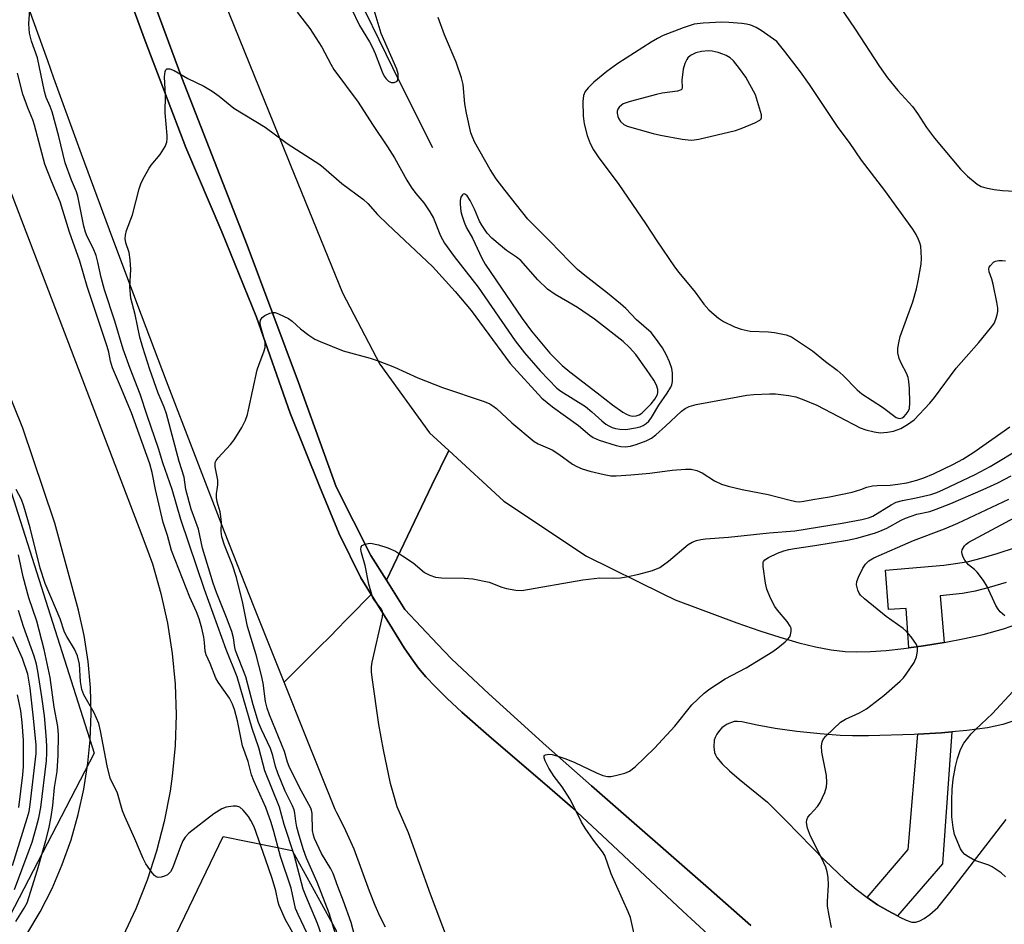
# Model space of a CAD drawing. Units: inches. Extents: x 1225771 to 1231771, y 569454 to 573454.
# Drawn here: x 1231135 to 1231375, y 569894 to 570114 of the extents above; entities that cross this region are included whole.
import ezdxf

# ---------------------------------------------------------------- set-up
doc = ezdxf.new("R2010")
doc.units = ezdxf.units.IN
doc.header["$MEASUREMENT"] = 0
for name, color, linetype in [('HYDRO-Canal', 164, 'Continuous'), ('NTRL-Trees', 3, 'Continuous'), ('TRANS-Road', 130, 'Continuous'), ('TRANS-Street Sidewalk', 7, 'Continuous'), ('Undefined', 1, 'Continuous')]:
    doc.layers.add(name, color=color, linetype=linetype)

msp = doc.modelspace()

# ---------------------------------------------------------------- linework, layer by layer
at = {"layer": 'HYDRO-Canal'}
msp.add_lwpolyline([(1231235.78, 570083.01), (1231227.74, 570098.98), (1231214.36, 570126.5), (1231204.39, 570148.88), (1231186.42, 570190.69), (1231178.61, 570210.48), (1231165.12, 570244.76), (1231157.14, 570266.02), (1231155.22, 570273.7), (1231152.63, 570285.7), (1231151.5, 570298.86), (1231151.7, 570316.26), (1231154.98, 570332.83), (1231162.65, 570349.72), (1231170.97, 570359.48), (1231182.58, 570369.76), (1231196.01, 570379.46), (1231205.01, 570384.66), (1231214.51, 570385.46), (1231231.48, 570386.26)], dxfattribs=at)
at = {"layer": 'NTRL-Trees'}
for points in [[(1231128.08, 570015.2), (1231153.38, 569935.95), (1231127.04, 569885.3)], [(1231126.74, 569830.1), (1231155.25, 569849.11), (1231160.95, 569866.21), (1231184.78, 569915.69), (1231201.52, 569912.31), (1231212.28, 569892.83), (1231217.98, 569854.81), (1231216.08, 569803.49), (1231202.77, 569767.37), (1231181.86, 569736.96), (1231157.15, 569704.64), (1231124.84, 569662.82)]]:
    msp.add_lwpolyline(points, dxfattribs=at)
at = {"layer": 'TRANS-Road'}
for points in [[(1231134.62, 570245.76), (1231138.84, 570234.38), (1231143.77, 570223.3), (1231179.07, 570133.28), (1231200.67, 570080.06), (1231201.13, 570078.85), (1231213.77, 570047.81), (1231222.83, 570030.44), (1231234.96, 570013.8), (1231239.6, 570009.53), (1231235.52, 570001.03), (1231231.29, 569992.23), (1231224.45, 569977.99), (1231220.68, 569984), (1231212.28, 570000.66), (1231203.05, 570026.02), (1231190.57, 570059.36), (1231174.7, 570100.03), (1231159.78, 570140.38), (1231147.67, 570170.33), (1231130.43, 570217.16)], [(1231156.63, 570134.1), (1231165.81, 570109.08), (1231175.66, 570083.15), (1231184.41, 570062.66), (1231192.83, 570041.93), (1231201.09, 570018.58), (1231208.21, 570000.86), (1231213, 569989.24), (1231218.22, 569978.57), (1231220.75, 569974.48), (1231215.44, 569969.06), (1231211.77, 569965.31), (1231211.67, 569965.21), (1231207.25, 569960.81), (1231199.56, 569953.16), (1231192.31, 569971.41), (1231185.13, 569989.69), (1231178.02, 570008), (1231171, 570026.33), (1231164.04, 570044.7), (1231157.16, 570063.09), (1231150.36, 570081.52), (1231143.63, 570099.97), (1231142.11, 570104.16), (1231135.47, 570122.64)]]:
    msp.add_lwpolyline(points, dxfattribs=at)
for points in [[(1231110.58, 570131.09, 0), (1231165.03, 569988.95, 0), (1231166.75, 569984.17, 0), (1231167.55, 569981.93, 0), (1231169.62, 569974.77, 0), (1231171.24, 569967.49, 0), (1231172.4, 569960.13, 0), (1231173.1, 569952.7, 0), (1231173.32, 569945.25, 0), (1231173.08, 569937.8, 0), (1231172.37, 569930.38, 0), (1231171.85, 569926.69, 0), (1231170.44, 569919.36, 0), (1231168.58, 569912.14, 0), (1231166.27, 569905.06, 0), (1231163.52, 569898.13, 0), (1231160.34, 569891.38, 0), (1231156.74, 569884.85, 0), (1231152.74, 569878.56, 0), (1231148.35, 569872.53, 0), (1231143.59, 569866.79, 0), (1231138.48, 569861.36, 0), (1231133.04, 569856.26, 0)], [(1231133.51, 569886.67, 0), (1231137.06, 569891.93, 0), (1231140.28, 569897.41, 0), (1231143.15, 569903.07, 0), (1231145.66, 569908.91, 0), (1231147.79, 569914.9, 0), (1231149.55, 569921, 0), (1231150.92, 569927.2, 0), (1231151.9, 569933.48, 0), (1231152.44, 569939.2, 0), (1231152.66, 569945.55, 0), (1231152.48, 569951.9, 0), (1231151.91, 569958.22, 0), (1231150.93, 569964.5, 0), (1231149.57, 569970.71, 0), (1231143.84, 569991.87, 0), (1231143.71, 569992.31, 0), (1231136.07, 570014.92, 0), (1231127.03, 570037, 0)], [(1231313.02, 569894.07, 0), (1231302.75, 569903.15, 0), (1231274.31, 569927.97, 0), (1231263.29, 569937.7, 0), (1231249.36, 569950.33, 0), (1231240.29, 569958.89, 0), (1231236.85, 569962.43, 0), (1231228.94, 569970.87, 0), (1231224.45, 569977.99, 0), (1231231.29, 569992.23, 0), (1231235.52, 570001.03, 0), (1231239.6, 570009.53, 0), (1231253.03, 569997.17, 0), (1231273.09, 569983.77, 0), (1231291.48, 569974.74, 0), (1231294.64, 569973.19, 0), (1231309.62, 569967.59, 0), (1231315.22, 569965.65, 0), (1231320.12, 569964.09, 0), (1231324.72, 569962.78, 0), (1231328.82, 569961.79, 0), (1231332.6, 569961.08, 0), (1231335.96, 569960.67, 0), (1231338.75, 569960.55, 0), (1231342.12, 569960.63, 0), (1231345.93, 569960.9, 0), (1231350.28, 569961.37, 0), (1231351.46, 569961.53, 0), (1231355.06, 569962.02, 0), (1231360.1, 569962.85, 0), (1231365.01, 569963.78, 0), (1231369.55, 569964.77, 0), (1231374.47, 569966.14, 0), (1231380.12, 569968.11, 0)], [(1231224.21, 569893.66, 0), (1231222.96, 569896.14, 0), (1231221.73, 569898.93, 0), (1231220.34, 569902.37, 0), (1231216.6, 569912.59, 0), (1231215.81, 569914.39, 0), (1231214.16, 569917.95, 0), (1231212.43, 569921.47, 0), (1231212.03, 569922.27, 0), (1231204.67, 569940.42, 0), (1231199.56, 569953.16, 0), (1231207.25, 569960.81, 0), (1231211.67, 569965.21, 0), (1231211.77, 569965.31, 0), (1231215.44, 569969.06, 0), (1231220.75, 569974.48, 0), (1231223.97, 569969.31, 0), (1231228.8, 569961.52, 0), (1231230.61, 569958.83, 0), (1231232.25, 569956.61, 0), (1231234.05, 569954.47, 0), (1231236.36, 569952.03, 0), (1231239.23, 569949.2, 0), (1231242.77, 569945.92, 0), (1231249.34, 569940.11, 0), (1231264.19, 569927.43, 0), (1231269.67, 569922.62, 0), (1231276.91, 569915.93, 0), (1231296.49, 569897.53, 0), (1231305.66, 569889.12, 0)], [(1231381.21, 569945.15, 0), (1231374.36, 569942.89, 0), (1231370.61, 569942.09, 0), (1231365.6, 569941.41, 0), (1231361.92, 569941.08, 0), (1231359.44, 569940.85, 0), (1231353.63, 569940.53, 0), (1231352.75, 569940.49, 0), (1231341.7, 569940.17, 0), (1231337.75, 569940.16, 0), (1231334.81, 569940.25, 0), (1231329.92, 569940.61, 0), (1231324.24, 569941.22, 0), (1231318.98, 569941.93, 0), (1231314.63, 569942.7, 0), (1231310.85, 569943.58, 0), (1231309.83, 569943.67, 0), (1231309.04, 569943.6, 0), (1231307.32, 569942.95, 0), (1231306.58, 569942.53, 0), (1231306, 569942.09, 0), (1231305.42, 569941.43, 0), (1231304.83, 569940.57, 0), (1231304.4, 569939.78, 0), (1231304.16, 569939.06, 0), (1231304.06, 569937.51, 0), (1231304.23, 569936.11, 0), (1231304.46, 569935.51, 0), (1231304.83, 569934.87, 0), (1231306.07, 569933.33, 0), (1231307.84, 569931.6, 0), (1231310.22, 569929.59, 0), (1231317.08, 569924.05, 0), (1231321.6, 569919.56, 0), (1231331.09, 569909.87, 0), (1231335.94, 569905.24, 0), (1231338.7, 569902.86, 0), (1231341.31, 569900.85, 0), (1231343.89, 569899.11, 0), (1231346.47, 569897.63, 0), (1231348.74, 569896.39, 0), (1231349.29, 569896.08, 0), (1231350.85, 569895.34, 0), (1231352.18, 569894.9, 0), (1231353.2, 569894.83, 0), (1231354.16, 569895.15, 0), (1231355.22, 569895.76, 0), (1231356.57, 569896.75, 0), (1231358.53, 569898.39, 0), (1231361.42, 569902.05, 0), (1231375.13, 569919.82, 0)]]:
    msp.add_polyline3d(points, dxfattribs=at)
at = {"layer": 'TRANS-Street Sidewalk'}
for points in [[(1231159.78, 570140.38), (1231174.7, 570100.03), (1231190.57, 570059.36), (1231203.05, 570026.02), (1231212.28, 570000.66), (1231220.68, 569984), (1231224.45, 569977.99), (1231228.94, 569970.87), (1231236.85, 569962.43), (1231240.29, 569958.89), (1231249.36, 569950.33), (1231263.29, 569937.7), (1231274.31, 569927.97), (1231302.75, 569903.15), (1231313.02, 569894.07)], [(1231305.66, 569889.12), (1231296.49, 569897.53), (1231276.91, 569915.93), (1231269.67, 569922.62), (1231264.19, 569927.43), (1231249.34, 569940.11), (1231242.77, 569945.92), (1231239.23, 569949.2), (1231236.36, 569952.03), (1231234.05, 569954.47), (1231232.25, 569956.61), (1231230.61, 569958.83), (1231228.8, 569961.52), (1231223.97, 569969.31), (1231220.75, 569974.48), (1231218.22, 569978.57), (1231213, 569989.24), (1231208.21, 570000.86), (1231201.09, 570018.58), (1231192.83, 570041.93), (1231184.41, 570062.66), (1231175.66, 570083.15), (1231165.81, 570109.08), (1231156.63, 570134.1)], [(1231375.17, 569977.4), (1231371.04, 569976.18), (1231367.57, 569975.3), (1231364.53, 569974.74), (1231359.09, 569974.13), (1231360.1, 569962.85), (1231355.06, 569962.02), (1231351.46, 569961.53), (1231350.83, 569971.07), (1231346.56, 569970.85), (1231345.77, 569980.43), (1231360.01, 569981.66), (1231363.41, 569982.08), (1231365.99, 569982.55), (1231369.07, 569983.33), (1231372.96, 569984.49), (1231377.41, 569985.94)]]:
    msp.add_lwpolyline(points, dxfattribs=at)
msp.add_lwpolyline([(1231348.74, 569896.39), (1231346.47, 569897.63), (1231343.89, 569899.11), (1231341.31, 569900.85), (1231351.34, 569912.49), (1231353.63, 569940.53), (1231359.44, 569940.85), (1231361.92, 569941.08), (1231359.63, 569909.02)], close=True, dxfattribs=at)
at = {"layer": 'Undefined'}
for points, elevation in [([(1231215.91, 570116.95), (1231217.92, 570112.8), (1231220.33, 570108.82), (1231221.11, 570107.4), (1231221.72, 570105.97), (1231223.39, 570101.55), (1231223.88, 570100.48), (1231224.37, 570099.78), (1231224.97, 570099.23), (1231225.65, 570098.93), (1231226.34, 570098.93), (1231226.93, 570099.15), (1231227.08, 570099.28), (1231227.27, 570099.69), (1231227.33, 570100.19), (1231227.29, 570101.03), (1231227.02, 570102.17), (1231223.22, 570110.8), (1231220.96, 570118.15)], 646), ([(1231333.4, 570119.37), (1231338.43, 570111.9), (1231344.35, 570102.82), (1231346.27, 570100.04), (1231348.77, 570097.01), (1231352.37, 570093.07), (1231353.57, 570091.4), (1231355.8, 570087.96), (1231357.73, 570085.41), (1231364.01, 570077.89), (1231365.72, 570076.12), (1231368.1, 570074.22), (1231369.09, 570073.68), (1231370.17, 570073.3), (1231372.19, 570072.94), (1231374.24, 570072.68), (1231381.4, 570072.28)], 648), ([(1231172.35, 570000), (1231170.13, 570006.46), (1231169.08, 570010), (1231166.3, 570017.98), (1231164.62, 570023.19), (1231162.18, 570029.39), (1231160.49, 570034.09), (1231158.41, 570040.96), (1231155.91, 570048.53), (1231155.14, 570051.51), (1231154.32, 570055.25), (1231153.86, 570056.87), (1231153.15, 570058.64), (1231151.69, 570061.5), (1231151.26, 570062.58), (1231150.89, 570064), (1231149.46, 570071.3), (1231149.07, 570072.38), (1231147.85, 570075.15), (1231146.38, 570079.42), (1231144.8, 570085.76), (1231143.15, 570091.82), (1231142.7, 570093.12), (1231141.74, 570095.3), (1231141.3, 570096.72), (1231139.61, 570104.95), (1231138.15, 570108.93), (1231137.68, 570110.91), (1231137.5, 570113.2), (1231137.78, 570116.68)], 648), ([(1231202.79, 570116.01), (1231205.8, 570112.05), (1231208.73, 570107.53), (1231210.92, 570103.38), (1231211.7, 570102.05), (1231217.55, 570094.14), (1231221.05, 570088.7), (1231224.69, 570083.31), (1231226.41, 570080.59), (1231229.41, 570075.18), (1231230.45, 570073.48), (1231231.6, 570071.95), (1231233.54, 570069.67), (1231235.05, 570067.46), (1231235.88, 570065.92), (1231237.6, 570061.66), (1231238.6, 570059.89), (1231240.94, 570056.62), (1231246.77, 570049.2), (1231255.77, 570036.14), (1231258.01, 570033.2), (1231261.82, 570028.88), (1231265.91, 570024.62), (1231266.88, 570023.9), (1231272.85, 570020.17), (1231274.44, 570018.89), (1231276.85, 570016.66), (1231277.77, 570015.91), (1231278.52, 570015.45), (1231279.31, 570015.08), (1231280.12, 570014.85), (1231281.24, 570014.66), (1231282.66, 570014.6), (1231285.02, 570014.97), (1231286.14, 570015.28), (1231286.92, 570015.58), (1231287.62, 570016.03), (1231288.22, 570016.61), (1231288.88, 570017.55), (1231290.69, 570020.52), (1231292.7, 570023.41), (1231293.6, 570024.9), (1231293.82, 570025.42), (1231293.99, 570026.25), (1231294.05, 570028.25), (1231293.86, 570029.39), (1231293.29, 570031.05), (1231292.56, 570032.63), (1231291.58, 570034.41), (1231289.92, 570036.83), (1231288.81, 570038.17), (1231285.26, 570041.23), (1231282.63, 570043.98), (1231281.38, 570045.17), (1231278.19, 570047.75), (1231272.69, 570052), (1231270.95, 570053.49), (1231268.97, 570055.4), (1231264.29, 570060.3), (1231258.83, 570065.7), (1231253.32, 570072.64), (1231251.15, 570075.55), (1231249.69, 570077.78), (1231245.87, 570084.47), (1231244.98, 570086.66), (1231243.92, 570091.45), (1231243.55, 570093.74), (1231243.13, 570098.43), (1231242.71, 570100.09), (1231241.42, 570103.89), (1231238.56, 570110.49), (1231237.05, 570114.75)], 648), ([(1231175.69, 570000), (1231175.26, 570002.97), (1231174.06, 570006.84), (1231171, 570018.39), (1231170.44, 570020.02), (1231168.95, 570023.46), (1231166.9, 570029.2), (1231165.2, 570034.56), (1231164.54, 570037.03), (1231163.34, 570042.56), (1231162.34, 570046.54), (1231162.11, 570049.29), (1231162.28, 570053.51), (1231162.15, 570055.86), (1231161.89, 570057.61), (1231161.13, 570059.98), (1231160.96, 570061.05), (1231161.02, 570061.86), (1231161.25, 570062.93), (1231162.73, 570066.76), (1231164.37, 570073.12), (1231164.85, 570074.52), (1231165.64, 570076.08), (1231166.8, 570078.12), (1231167.3, 570078.82), (1231169.44, 570081.39), (1231170.66, 570083.4), (1231171.09, 570084.45), (1231171.18, 570085.23), (1231171.17, 570086.04), (1231170.67, 570091.59), (1231170.78, 570095.81), (1231170.53, 570100.31), (1231170.64, 570101.63), (1231170.79, 570102.02), (1231171.09, 570102.24), (1231171.77, 570102.23), (1231172.82, 570101.88), (1231176.16, 570099.93), (1231180.09, 570098.04), (1231182.11, 570096.78), (1231183.8, 570095.58), (1231187.37, 570092.65), (1231195, 570088.08), (1231200.36, 570084.13), (1231208.29, 570078.98), (1231209.2, 570078.27), (1231213.65, 570074.34), (1231218.91, 570070.48), (1231219.97, 570069.49), (1231222.32, 570066.88), (1231224.78, 570064.41), (1231235.67, 570054.18), (1231241.14, 570048.17), (1231245.05, 570043.51), (1231254.58, 570030.63), (1231262.25, 570022.23), (1231264.84, 570020.11), (1231271.15, 570015.53), (1231273.91, 570013.23), (1231274.75, 570012.63), (1231276.15, 570012.03), (1231280.29, 570010.74), (1231281.42, 570010.46), (1231282.49, 570010.37), (1231283.82, 570010.52), (1231285.2, 570010.92), (1231287.64, 570011.82), (1231288.9, 570012.5), (1231289.95, 570013.3), (1231292.33, 570015.39), (1231296.23, 570019.01), (1231297.11, 570019.67), (1231298.05, 570020.18), (1231299.77, 570020.65), (1231309.87, 570022.57), (1231312.06, 570022.91), (1231313.78, 570023.07), (1231317.56, 570023.28), (1231319.02, 570023.27), (1231322.29, 570022.87), (1231324.03, 570022.52), (1231325.92, 570021.82), (1231329.12, 570020.49), (1231339.67, 570015), (1231341.05, 570014.52), (1231343.08, 570013.99), (1231344.54, 570013.78), (1231346.31, 570013.93), (1231347.74, 570014.22), (1231349.5, 570014.86), (1231351.19, 570015.77), (1231352.78, 570016.92), (1231356.58, 570020.99), (1231357.69, 570022.34), (1231363.02, 570029.49), (1231368.48, 570035.75), (1231371.36, 570039.18), (1231372.2, 570040.39), (1231372.62, 570041.39), (1231372.93, 570042.43), (1231373.08, 570043.23), (1231373.08, 570044.08), (1231372.86, 570045.55), (1231371.97, 570049.95), (1231371.67, 570051.12), (1231371.01, 570052.89), (1231370.91, 570053.59), (1231371.02, 570054.04), (1231371.29, 570054.48), (1231372.08, 570055.23), (1231372.56, 570055.49), (1231373.34, 570055.66), (1231374.17, 570055.68), (1231375.01, 570055.58)], 650), ([(1231168.29, 570000), (1231167.53, 570004.17), (1231166.9, 570006.24), (1231162.48, 570018.63), (1231159.84, 570025.03), (1231157.84, 570029.6), (1231157.36, 570031.19), (1231156.98, 570033.39), (1231156.6, 570034.8), (1231151.72, 570049.31), (1231149.91, 570055.48), (1231147.42, 570062.56), (1231145.17, 570069.96), (1231143, 570074.96), (1231141.4, 570079.06), (1231138.93, 570088.56), (1231138.48, 570089.84), (1231137.26, 570092.8), (1231136.08, 570096.12), (1231134.74, 570101.16)], 646), ([(1231183.3, 570000), (1231183.48, 570001.18), (1231183.47, 570002.28), (1231182.85, 570005.51), (1231182.8, 570006.06), (1231182.86, 570006.57), (1231183.06, 570007.04), (1231183.53, 570007.7), (1231186.51, 570010.92), (1231187.44, 570012.06), (1231189.3, 570015.07), (1231190.19, 570016.9), (1231190.66, 570018.26), (1231190.95, 570019.39), (1231193.06, 570029.12), (1231193.51, 570030.49), (1231194.64, 570033.43), (1231194.95, 570034.52), (1231195, 570035.24), (1231194.94, 570035.82), (1231193.88, 570039.82), (1231193.78, 570040.62), (1231193.86, 570041.13), (1231194.26, 570041.8), (1231194.89, 570042.28), (1231196.13, 570042.89), (1231196.9, 570043.06), (1231197.44, 570043), (1231198.25, 570042.74), (1231200.62, 570041.6), (1231201.51, 570040.92), (1231203.6, 570039.05), (1231205.63, 570037.51), (1231207.04, 570036.57), (1231208.39, 570035.94), (1231213.94, 570033.74), (1231220.51, 570031.94), (1231222.48, 570031.28), (1231226.4, 570029.78), (1231232.09, 570027.18), (1231238.09, 570024.81), (1231248.21, 570021.36), (1231249.58, 570020.81), (1231250.32, 570020.38), (1231251.23, 570019.71), (1231254.92, 570016.23), (1231260.4, 570011.66), (1231261.39, 570011.09), (1231264.72, 570009.67), (1231266.36, 570008.62), (1231269.71, 570006.14), (1231270.73, 570005.6), (1231272.07, 570005.05), (1231273.95, 570004.48), (1231277.4, 570003.64), (1231279.05, 570003.37), (1231280.3, 570003.3), (1231283.92, 570003.54), (1231288.5, 570003.98), (1231293.97, 570004.73), (1231297.14, 570004.98), (1231298.56, 570004.96), (1231299.93, 570004.61), (1231301.23, 570004.06), (1231304.2, 570002.14), (1231305.9, 570001.3), (1231307.53, 570000.79), (1231310.97, 570000)], 652), ([(1231339.83, 570000), (1231341.3, 570000.54), (1231342.66, 570000.88), (1231343.76, 570000.99), (1231346.9, 570001.06), (1231348.8, 570001.27), (1231350.98, 570001.63), (1231353.46, 570002.3), (1231355.09, 570002.87), (1231357.49, 570003.85), (1231362.36, 570006.18), (1231364.64, 570007.39), (1231367.31, 570009.1), (1231376.05, 570015.24)], 652), ([(1231359.94, 570000), (1231367.57, 570003.63), (1231371.27, 570005.61), (1231378.75, 570010.17)], 654), ([(1231369.57, 570000), (1231373.1, 570001.6), (1231376.35, 570003.32)], 656), ([(1231213.94, 569885.97), (1231210.54, 569897.07), (1231207.6, 569904.6), (1231205.05, 569910.42), (1231204.3, 569912.44), (1231203.22, 569915.94), (1231202.7, 569917.92), (1231202.41, 569919.37), (1231202.2, 569921.38), (1231202, 569922.15), (1231201.6, 569923.12), (1231199.87, 569926.69), (1231198.02, 569931.1), (1231197.49, 569932.66), (1231196.84, 569935.38), (1231196.28, 569937.07), (1231194.06, 569941.65), (1231193.37, 569943.36), (1231192.07, 569947.67), (1231190.25, 569954.47), (1231187.8, 569960.92), (1231187.62, 569961.64), (1231187.28, 569963.93), (1231186.85, 569965.51), (1231185.6, 569968.94), (1231183.11, 569974.95), (1231182.31, 569977.27), (1231179.75, 569985.72), (1231178.8, 569990.36), (1231177.01, 569995.27), (1231175.69, 570000)], 650), ([(1231216.72, 569891.68), (1231215.9, 569894.79), (1231214.04, 569899.94), (1231212.61, 569903.55), (1231211.53, 569906.69), (1231210.95, 569907.83), (1231208.64, 569911.55), (1231206.96, 569915.2), (1231206.71, 569916.01), (1231206.49, 569917.11), (1231206.37, 569921.26), (1231206.24, 569922.12), (1231206.08, 569922.58), (1231203.35, 569927.59), (1231200.84, 569932.72), (1231200.44, 569933.77), (1231199.67, 569936.34), (1231196.02, 569945.29), (1231195.46, 569946.91), (1231195.09, 569948.5), (1231194.47, 569952.92), (1231194.11, 569954.78), (1231192.75, 569959.84), (1231190.66, 569966.7), (1231189.55, 569972.41), (1231187.97, 569978.65), (1231187.02, 569981.66), (1231185.06, 569986.52), (1231184.41, 569988.51), (1231184.24, 569989.83), (1231184.33, 569992), (1231184.23, 569993.48), (1231184.02, 569994.57), (1231183.33, 569997), (1231183.15, 569998.03), (1231183.15, 569999.03), (1231183.3, 570000)], 652), ([(1231239.55, 569890.11), (1231235.14, 569901.69), (1231229.83, 569916.55), (1231227.09, 569922.87), (1231225.49, 569928.6), (1231223.75, 569936.76), (1231222.58, 569942.9), (1231220.97, 569954.31), (1231220.84, 569955.74), (1231220.85, 569956.88), (1231221.03, 569958.06), (1231223.47, 569969.07), (1231223.55, 569970.04), (1231223.47, 569970.47), (1231223.26, 569970.9), (1231221.64, 569972.93), (1231221.19, 569973.69), (1231220.88, 569974.49), (1231220.22, 569977.03), (1231219.26, 569981.51), (1231218.38, 569984.64), (1231218.27, 569985.42), (1231218.34, 569986.05), (1231218.57, 569986.39), (1231219.21, 569986.74), (1231220.01, 569986.92), (1231220.56, 569986.94), (1231222.55, 569986.56), (1231224.79, 569985.85), (1231226.69, 569984.99), (1231228.37, 569983.93), (1231230.94, 569982.15), (1231233.73, 569979.85), (1231235.03, 569979.21), (1231236.41, 569978.74), (1231237.84, 569978.55), (1231243.4, 569978.46), (1231245.43, 569978.29), (1231249.42, 569977.53), (1231252.53, 569976.3), (1231253.63, 569975.97), (1231255.92, 569975.54), (1231257.35, 569975.5), (1231272.24, 569978.05), (1231276.33, 569978.51), (1231279.73, 569978.46), (1231281.41, 569978.54), (1231282.86, 569978.78), (1231285.79, 569979.45), (1231289.18, 569980.35), (1231290.94, 569981.08), (1231293.04, 569982.62), (1231297.84, 569986.63), (1231298.83, 569987.22), (1231299.85, 569987.58), (1231300.92, 569987.84), (1231302.06, 569988.01), (1231307.6, 569988.4), (1231317.54, 569989.49), (1231323.79, 569990), (1231335.3, 569991.83), (1231340.03, 569992.71), (1231341.66, 569993.1), (1231342.73, 569993.52), (1231347.21, 569996.32), (1231348.37, 569996.91), (1231349.92, 569997.35), (1231353.23, 569997.97), (1231356.81, 569998.81), (1231358.32, 569999.31), (1231359.94, 570000)], 654), ([(1231285.37, 569889.03), (1231283.79, 569895.98), (1231283.25, 569897.36), (1231279.14, 569906.6), (1231277.57, 569911.05), (1231277.03, 569911.95), (1231274.81, 569914.79), (1231272.77, 569917.7), (1231271.92, 569919.2), (1231269.86, 569923.33), (1231269.02, 569924.84), (1231267.16, 569927.75), (1231265.23, 569930.27), (1231263.94, 569932.29), (1231263.08, 569934.07), (1231262.83, 569934.78), (1231262.8, 569935.18), (1231262.85, 569935.34), (1231263.1, 569935.54), (1231263.95, 569935.68), (1231264.73, 569935.59), (1231266.11, 569935.19), (1231268.05, 569934.52), (1231270.28, 569933.63), (1231275.53, 569931.15), (1231277.11, 569930.54), (1231278.18, 569930.26), (1231279.02, 569930.25), (1231280.16, 569930.48), (1231282.45, 569931.1), (1231283.53, 569931.54), (1231284.92, 569932.63), (1231289.64, 569937.17), (1231294.56, 569942.52), (1231298.72, 569947.65), (1231301.69, 569950.55), (1231303.12, 569951.59), (1231306.85, 569953.99), (1231311.93, 569956.67), (1231318.44, 569960.64), (1231319.61, 569961.5), (1231321.38, 569962.99), (1231322, 569963.58), (1231322.51, 569964.23), (1231322.72, 569964.72), (1231322.88, 569965.52), (1231322.84, 569966.31), (1231322.65, 569966.79), (1231321.89, 569967.91), (1231319.55, 569970.69), (1231318.89, 569971.58), (1231317.83, 569973.59), (1231316.93, 569975.81), (1231316.61, 569977.23), (1231316.02, 569981.28), (1231316.06, 569982.32), (1231316.15, 569982.54), (1231316.46, 569982.92), (1231317.38, 569983.5), (1231319.51, 569984.5), (1231321.07, 569985.08), (1231322.32, 569985.44), (1231323.65, 569985.71), (1231328.59, 569986.41), (1231336.56, 569987.67), (1231338.81, 569988.18), (1231343.09, 569989.39), (1231344.41, 569989.86), (1231346.16, 569990.63), (1231349.65, 569992.56), (1231350.7, 569993.05), (1231353.45, 569994.02), (1231356.58, 569994.69), (1231358.15, 569995.2), (1231361.7, 569996.59), (1231369.57, 570000)], 656), ([(1231310.97, 570000), (1231317.26, 569998.83), (1231322.29, 569997.48), (1231324.01, 569997.12), (1231324.87, 569997.04), (1231325.93, 569997.16), (1231328.17, 569997.61), (1231332.16, 569998.24), (1231337.69, 569999.4), (1231339.83, 570000)], 652), ([(1231332.69, 569893.6), (1231332.08, 569896.46), (1231331.72, 569898.75), (1231331.71, 569899.91), (1231331.98, 569903.96), (1231331.86, 569905.69), (1231331.65, 569907.12), (1231331.29, 569908.21), (1231330.34, 569910.32), (1231327.57, 569915.77), (1231326.87, 569917.69), (1231326.57, 569919.06), (1231326.64, 569919.74), (1231326.93, 569920.38), (1231327.46, 569921.04), (1231329.27, 569922.95), (1231329.93, 569923.92), (1231331.02, 569926.37), (1231331.47, 569927.78), (1231331.56, 569928.77), (1231331.42, 569930.51), (1231330.34, 569936.15), (1231330.27, 569937.61), (1231330.38, 569938.72), (1231330.73, 569939.45), (1231331.28, 569940.09), (1231334.9, 569943.46), (1231336.1, 569944.22), (1231339.52, 569945.76), (1231341.16, 569946.68), (1231345.36, 569949.92), (1231349.37, 569953.45), (1231350.14, 569954.26), (1231350.82, 569955.12), (1231352.74, 569957.98), (1231353.3, 569959.32), (1231353.6, 569960.76), (1231353.59, 569961.59), (1231353.3, 569962.33), (1231352.03, 569964.18), (1231350.94, 569965.48), (1231350.08, 569966.2), (1231345.97, 569969.18), (1231340.73, 569973.43), (1231339.73, 569974.37), (1231339.41, 569974.81), (1231339.06, 569975.54), (1231338.74, 569976.84), (1231338.83, 569977.65), (1231339.25, 569978.74), (1231340.29, 569980.89), (1231340.9, 569981.88), (1231341.72, 569982.64), (1231342.95, 569983.37), (1231352.58, 569987.6), (1231360.16, 569990.46), (1231363.41, 569991.85), (1231375.76, 569997.7)], 658), ([(1231374.78, 569969.3), (1231373.71, 569970.26), (1231373.19, 569970.94), (1231372.64, 569971.86), (1231370.54, 569976.42), (1231369.66, 569977.91), (1231368.07, 569979.94), (1231367.46, 569980.53), (1231365.97, 569981.71), (1231365.05, 569982.87), (1231364.69, 569983.54), (1231364.42, 569984.33), (1231364.35, 569984.86), (1231364.43, 569985.36), (1231365, 569986.3), (1231365.4, 569986.71), (1231366.1, 569987.22), (1231377.22, 569993.19)], 660), ([(1231374.95, 569905.91), (1231373.91, 569906.89), (1231371.72, 569908.34), (1231370.91, 569908.7), (1231367.53, 569909.88), (1231366.01, 569910.7), (1231365.07, 569911.33), (1231364.49, 569911.93), (1231364.06, 569912.66), (1231362.59, 569916.17), (1231362.24, 569917.86), (1231361.95, 569920.43), (1231361.9, 569924.51), (1231361.98, 569927.14), (1231362.26, 569929.65), (1231362.8, 569932.66), (1231363.27, 569934.62), (1231363.93, 569936.57), (1231364.43, 569937.63), (1231364.88, 569938.37), (1231366.62, 569940.64), (1231367.66, 569941.7), (1231371.8, 569945.58), (1231376.74, 569950.93)], 660), ([(1231135.06, 569922.76), (1231136.04, 569930.67), (1231136.23, 569932.7), (1231136.22, 569939.13), (1231135.92, 569943.35), (1231135.56, 569946.22), (1231134.79, 569950.12)], 636)]:
    msp.add_lwpolyline(points, dxfattribs=dict(at, elevation=elevation))
for points, elevation in [([(1231306.03, 570113.6), (1231301.5, 570113.38), (1231299.29, 570113.06), (1231296.59, 570112.24), (1231291.76, 570110.32), (1231290.35, 570109.6), (1231288.83, 570108.69), (1231280.74, 570103.55), (1231278.02, 570101.57), (1231274.92, 570099.03), (1231273.47, 570097.63), (1231272.78, 570096.75), (1231272.38, 570095.73), (1231272.19, 570094.28), (1231272.31, 570090.84), (1231272.52, 570088.85), (1231273.25, 570086.01), (1231274.03, 570084.13), (1231274.83, 570082.58), (1231275.93, 570080.88), (1231280.96, 570074.17), (1231287.44, 570064.67), (1231290.23, 570060.41), (1231294.54, 570054.15), (1231295.59, 570052.76), (1231299.54, 570047.95), (1231301.67, 570045.02), (1231302.88, 570043.7), (1231304.11, 570042.53), (1231305.2, 570041.63), (1231306.42, 570040.85), (1231309.08, 570039.58), (1231310.7, 570038.97), (1231312.87, 570038.51), (1231317.35, 570038.31), (1231318.81, 570038.17), (1231321.63, 570037.6), (1231322.95, 570037.08), (1231328.05, 570033.68), (1231331.19, 570031.14), (1231334.02, 570029.03), (1231335.48, 570027.73), (1231338.9, 570024.22), (1231340.03, 570023.3), (1231345.1, 570020.04), (1231348.43, 570017.54), (1231349.09, 570017.29), (1231349.52, 570017.31), (1231349.82, 570017.41), (1231350.26, 570017.7), (1231350.85, 570018.3), (1231351.34, 570019), (1231351.62, 570019.69), (1231351.75, 570021.1), (1231351.63, 570024.58), (1231351.49, 570026.27), (1231351.28, 570027.27), (1231350.91, 570028.29), (1231349.72, 570030.53), (1231349.16, 570031.86), (1231348.8, 570033.24), (1231348.83, 570034.36), (1231349.09, 570036.04), (1231349.36, 570037.16), (1231352.46, 570045.66), (1231353.32, 570048.76), (1231353.74, 570050.75), (1231354.46, 570054.78), (1231354.58, 570056.22), (1231354.39, 570059.11), (1231354.17, 570059.97), (1231353.86, 570060.77), (1231353.23, 570061.96), (1231352.42, 570063.24), (1231345.62, 570072.71), (1231339.98, 570080.06), (1231337.02, 570084.38), (1231334.33, 570088.02), (1231327.3, 570098.46), (1231325.12, 570101.55), (1231321.3, 570106.49), (1231319.37, 570108.85), (1231315.59, 570111.58), (1231314.37, 570112.28), (1231313.09, 570112.85), (1231312, 570113.13), (1231310.88, 570113.28), (1231307.74, 570113.54)], 648), ([(1231302.79, 570106.59), (1231301.06, 570106.45), (1231299.65, 570106.14), (1231298.42, 570105.45), (1231297.78, 570104.89), (1231297.47, 570104.48), (1231296.99, 570103.56), (1231296.64, 570102.14), (1231296.3, 570099.5), (1231296.4, 570097.69), (1231296.31, 570097.34), (1231296.11, 570097.13), (1231295.2, 570096.82), (1231291.52, 570096.3), (1231290.09, 570096.01), (1231283.74, 570094.28), (1231282.05, 570093.71), (1231281.58, 570093.43), (1231281.01, 570092.9), (1231280.73, 570092.48), (1231280.56, 570091.98), (1231280.54, 570091.44), (1231280.72, 570090.62), (1231280.94, 570090.09), (1231281.39, 570089.41), (1231282.19, 570088.68), (1231282.97, 570088.3), (1231289.33, 570086.55), (1231291.08, 570086.14), (1231296.38, 570085.18), (1231297.86, 570084.95), (1231298.74, 570084.91), (1231300.42, 570085.18), (1231309.32, 570087.29), (1231310.72, 570087.77), (1231314.05, 570089.1), (1231315.27, 570089.74), (1231315.58, 570090.09), (1231315.65, 570090.3), (1231315.63, 570091.04), (1231314.22, 570095.9), (1231311.83, 570100.19), (1231310.34, 570102.35), (1231308.86, 570104.16), (1231308, 570104.88), (1231307.06, 570105.49), (1231306.27, 570105.84), (1231305.12, 570106.18), (1231303.67, 570106.51)], 646), ([(1231243.38, 570071.84), (1231243.08, 570071.76), (1231242.92, 570071.63), (1231242.56, 570071.03), (1231242.39, 570070.24), (1231242.4, 570069.36), (1231242.59, 570067.57), (1231242.77, 570066.69), (1231243.35, 570064.99), (1231243.94, 570063.62), (1231245.41, 570061.08), (1231247.63, 570056.23), (1231248.48, 570054.76), (1231257.44, 570041.53), (1231259.72, 570038.48), (1231264.17, 570033.16), (1231267.18, 570030.11), (1231269.02, 570028.61), (1231275.69, 570023.53), (1231279.41, 570020.59), (1231281.94, 570018.84), (1231282.86, 570018.31), (1231283.58, 570018), (1231284.38, 570017.85), (1231285.17, 570017.9), (1231285.93, 570018.13), (1231286.55, 570018.55), (1231288.82, 570020.87), (1231289.73, 570021.98), (1231290.33, 570023.12), (1231290.45, 570023.61), (1231290.48, 570024.35), (1231290.15, 570025.37), (1231289.44, 570026.59), (1231287.73, 570029.2), (1231285.06, 570032.79), (1231283.58, 570034.49), (1231282.02, 570035.96), (1231275.05, 570041.44), (1231270.94, 570044.22), (1231268.58, 570045.66), (1231265.5, 570047.4), (1231263.6, 570048.72), (1231261.31, 570050.93), (1231257.14, 570055.67), (1231256.11, 570056.5), (1231253.66, 570058.12), (1231250.11, 570061.07), (1231248.96, 570062.33), (1231247.62, 570064.22), (1231247.06, 570065.23), (1231245.84, 570068.12), (1231244.85, 570070.21), (1231244.06, 570071.38), (1231243.71, 570071.71)], 646)]:
    msp.add_lwpolyline(points, close=True, dxfattribs=dict(at, elevation=elevation))
for points in [[(1231202.3, 569891.3, 644), (1231199.95, 569895.47, 644), (1231198.35, 569898.91, 644), (1231198.11, 569899.72, 644), (1231197.55, 569902.46, 644), (1231196.64, 569905.44, 644), (1231195.05, 569910.17, 644), (1231192.27, 569918, 644), (1231191.53, 569919.55, 644), (1231190.94, 569920.53, 644), (1231189.62, 569922.12, 644), (1231188.78, 569922.84, 644), (1231188.03, 569923.06, 644), (1231187.2, 569923.05, 644), (1231185.5, 569922.8, 644), (1231184.43, 569922.44, 644), (1231182.53, 569921.18, 644), (1231176.4, 569916.53, 644), (1231175.52, 569915.56, 644), (1231174.96, 569914.66, 644), (1231174.39, 569913.29, 644), (1231172.48, 569908.01, 644), (1231171.96, 569907.1, 644), (1231171.22, 569906.39, 644), (1231170.48, 569906.04, 644), (1231169.71, 569905.81, 644), (1231168.96, 569905.74, 644), (1231168.5, 569905.89, 644), (1231168.09, 569906.22, 644), (1231167.51, 569906.85, 644), (1231165.93, 569909.04, 644), (1231165.28, 569910.33, 644), (1231163.3, 569915.12, 644), (1231160.83, 569920.54, 644), (1231160.32, 569921.94, 644), (1231159.05, 569926.23, 644), (1231157.27, 569929.85, 644), (1231156.53, 569932.88, 644), (1231154.91, 569941.37, 644), (1231154.51, 569943.12, 644), (1231154, 569944.46, 644), (1231153.39, 569945.77, 644), (1231150.9, 569950.08, 644), (1231150.43, 569951.43, 644), (1231150.06, 569953.38, 644), (1231149.82, 569957.6, 644), (1231149.31, 569959.6, 644), (1231148.62, 569961.23, 644), (1231146.77, 569964.28, 644), (1231146.22, 569965.33, 644), (1231145.11, 569968.62, 644), (1231141.51, 569977.2, 644), (1231140.31, 569980.87, 644), (1231137.85, 569990.66, 644), (1231136.34, 569995.99, 644), (1231135.73, 569997.57, 644), (1231134.4, 570000, 644)], [(1231205.16, 569892.13, 646), (1231202.97, 569896.69, 646), (1231202.38, 569898.18, 646), (1231201.33, 569903.16, 646), (1231198.72, 569910.81, 646), (1231197.1, 569916.9, 646), (1231196.44, 569919.1, 646), (1231195.15, 569922.69, 646), (1231192.19, 569929.19, 646), (1231191.62, 569930.66, 646), (1231190.83, 569933.89, 646), (1231189.48, 569937.7, 646), (1231188.27, 569943.83, 646), (1231187.49, 569946.57, 646), (1231187, 569947.88, 646), (1231186.3, 569949.27, 646), (1231183.58, 569953.2, 646), (1231182.96, 569954.2, 646), (1231181.57, 569957.73, 646), (1231180.6, 569959.83, 646), (1231180.38, 569960.69, 646), (1231180.25, 569962.82, 646), (1231180.04, 569964.16, 646), (1231179.55, 569966.35, 646), (1231178.91, 569968.61, 646), (1231178.31, 569970.26, 646), (1231176.63, 569973.88, 646), (1231172.23, 569985.22, 646), (1231171.22, 569988.83, 646), (1231170.21, 569992.03, 646), (1231168.29, 570000, 646)], [(1231209.82, 569888.56, 648), (1231207.67, 569894.57, 648), (1231204.84, 569901.28, 648), (1231204.25, 569902.88, 648), (1231201.99, 569911.19, 648), (1231199.61, 569918.63, 648), (1231198.5, 569922.85, 648), (1231194.91, 569931.65, 648), (1231193.43, 569937.27, 648), (1231191.78, 569941.93, 648), (1231188.14, 569954.46, 648), (1231185.5, 569961.09, 648), (1231180.22, 569975.67, 648), (1231174.5, 569992.72, 648), (1231172.35, 570000, 648)], [(1231134.33, 569895.01, 642), (1231136.4, 569898.29, 642), (1231137.08, 569899.58, 642), (1231139.59, 569907.57, 642), (1231141.66, 569914.74, 642), (1231142.36, 569917.55, 642), (1231142.93, 569920.47, 642), (1231143.32, 569923.18, 642), (1231143.76, 569927.55, 642), (1231144.41, 569931.47, 642), (1231144.68, 569935.44, 642), (1231144.71, 569940.39, 642), (1231144.53, 569942.39, 642), (1231143.67, 569947.12, 642), (1231142.69, 569954.35, 642), (1231141.23, 569961.09, 642), (1231139.46, 569968.05, 642), (1231137.49, 569973.67, 642), (1231136.15, 569978.81, 642), (1231135.02, 569984.11, 642)], [(1231134, 569902.83, 640), (1231137.63, 569912.37, 640), (1231138.29, 569914.31, 640), (1231139.3, 569917.81, 640), (1231139.94, 569920.25, 640), (1231140.46, 569922.74, 640), (1231141.79, 569934.04, 640), (1231141.92, 569936.01, 640), (1231141.92, 569937.69, 640), (1231141.77, 569940.23, 640), (1231141.29, 569944.97, 640), (1231140.67, 569949.61, 640), (1231139.68, 569955.9, 640), (1231139.35, 569957.6, 640), (1231138.83, 569959.54, 640), (1231136.23, 569966.71, 640), (1231135.02, 569970.6, 640)], [(1231133.51, 569908.61, 638), (1231137.15, 569920.12, 638), (1231137.57, 569921.77, 638), (1231137.87, 569923.43, 638), (1231139.33, 569935.84, 638), (1231139.29, 569937.88, 638), (1231138.66, 569944.45, 638), (1231137.87, 569951.7, 638), (1231137.25, 569955.11, 638), (1231136.01, 569958.94, 638), (1231133.62, 569964.24, 638)]]:
    msp.add_polyline3d(points, dxfattribs=at)

doc.saveas('drawing.dxf')
